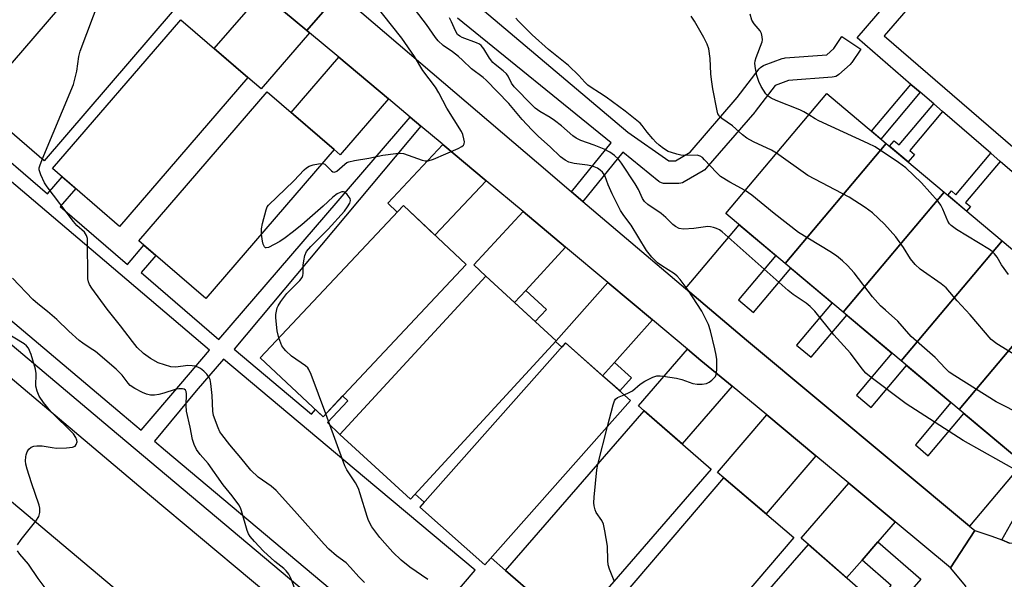
# Model space of a CAD drawing. Units: inches. Extents: x 1231771 to 1237771, y 573453 to 577453.
# Drawn here: x 1236310 to 1236570, y 574755 to 574903 of the extents above; entities that cross this region are included whole.
import ezdxf

# ---------------------------------------------------------------- set-up
doc = ezdxf.new("R2010")
doc.units = ezdxf.units.IN
doc.header["$MEASUREMENT"] = 0
for name, color, linetype in [('BLDG-Footprint', 5, 'Continuous'), ('TRANS-Driveway', 251, 'Continuous'), ('TRANS-Non Street Sidewalk', 7, 'Continuous'), ('TRANS-Road', 130, 'Continuous'), ('TRANS-Street Sidewalk', 7, 'Continuous'), ('Undefined', 1, 'Continuous')]:
    doc.layers.add(name, color=color, linetype=linetype)

msp = doc.modelspace()

# ---------------------------------------------------------------- linework, layer by layer
at = {"layer": 'BLDG-Footprint'}
for points, elevation in [([(1236349.88, 574904.74), (1236316.02, 574865.39), (1236298.32, 574880.62), (1236332.18, 574919.97)], 637.97), ([(1236369.84, 574887.47), (1236335.98, 574848.12), (1236318.27, 574863.36), (1236352.14, 574902.71)], 638.81), ([(1236392.63, 574868.4), (1236358.77, 574829.05), (1236341.07, 574844.28), (1236374.93, 574883.63)], 639.24), ([(1236538.44, 574870.02), (1236511.8, 574838.31), (1236496.11, 574851.49), (1236522.75, 574883.2)], 649.28), ([(1236553.76, 574857.16), (1236527.11, 574825.45), (1236511.8, 574838.31), (1236538.44, 574870.02)], 649.68), ([(1236569.08, 574844.3), (1236542.43, 574812.59), (1236527.11, 574825.45), (1236553.76, 574857.16)], 647.86), ([(1236427.54, 574838.02), (1236389.71, 574797.83), (1236373.15, 574813.41), (1236410.99, 574853.61)], 640.7), ([(1236584.39, 574831.44), (1236557.74, 574799.73), (1236542.43, 574812.59), (1236569.08, 574844.3)], 648.9), ([(1236451.3, 574817.86), (1236412.8, 574776.04), (1236394.19, 574793.17), (1236432.7, 574834.99)], 640.84), ([(1236557.74, 574799.73), (1236584.39, 574831.44), (1236601.18, 574817.34), (1236574.54, 574785.62)], 647.91), ([(1236470.94, 574802.11), (1236432.43, 574758.69), (1236415.26, 574773.92), (1236453.77, 574817.34)], 641.51), ([(1236492.27, 574783.97), (1236455.68, 574741.82), (1236437.94, 574757.22), (1236474.53, 574799.37)], 641.99), ([(1236514.09, 574765.9), (1236477.5, 574723.11), (1236459.01, 574738.92), (1236495.6, 574781.71)], 642.55), ([(1236535.71, 574748.58), (1236500.08, 574707.71), (1236482.33, 574723.19), (1236517.96, 574764.05)], 642.86)]:
    msp.add_lwpolyline(points, close=True, dxfattribs=dict(at, elevation=elevation))
at = {"layer": 'TRANS-Driveway'}
for points in [[(1236385.4, 574899.87), (1236386.12, 574899.27), (1236373.36, 574884.45), (1236369.84, 574887.47), (1236360.99, 574895.09), (1236373.61, 574909.75)], [(1236407, 574881.78), (1236394.28, 574866.99), (1236392.63, 574868.4), (1236381.28, 574878.17), (1236393.86, 574892.79)], [(1236432.79, 574860.18), (1236419.27, 574845.82), (1236410.99, 574853.61), (1236409.32, 574851.84), (1236406.79, 574854.23), (1236421.38, 574869.73)], [(1236453.79, 574842.63), (1236443.25, 574831.18), (1236440.3, 574827.99), (1236432.7, 574834.99), (1236429.53, 574837.91), (1236442.54, 574852.03)], [(1236560.5, 574768.91), (1236501.58, 574818.02), (1236485.48, 574831.67), (1236499.64, 574848.52), (1236509.29, 574840.42), (1236499.45, 574828.69), (1236503.46, 574825.32), (1236513.31, 574837.05), (1236524.19, 574827.91), (1236514.82, 574816.75), (1236518.67, 574813.52), (1236528.04, 574824.68), (1236539.97, 574814.66), (1236530.61, 574803.51), (1236534.49, 574800.25), (1236543.85, 574811.39), (1236555.58, 574801.55), (1236546.21, 574790.39), (1236549.6, 574787.54), (1236558.97, 574798.7), (1236574.54, 574785.62)], [(1236476.71, 574823.46), (1236466.68, 574812.15), (1236463.57, 574808.65), (1236453.77, 574817.34), (1236452.77, 574816.21), (1236451.13, 574817.67), (1236451.3, 574817.87), (1236464.97, 574833.28)], [(1236497.77, 574805.89), (1236484.55, 574790.66), (1236474.53, 574799.37), (1236473.02, 574800.68), (1236486.03, 574815.67), (1236489.55, 574812.72)], [(1236519.85, 574787.53), (1236506.73, 574772.19), (1236495.6, 574781.71), (1236493.94, 574783.13), (1236506.91, 574798.29)], [(1236540.87, 574770.06), (1236536.29, 574764.81), (1236532.09, 574759.98), (1236528, 574755.3), (1236517.96, 574764.05), (1236515.99, 574765.77), (1236528.61, 574780.25)]]:
    msp.add_lwpolyline(points, close=True, dxfattribs=at)
at = {"layer": 'TRANS-Non Street Sidewalk'}
for points in [[(1236547.44, 574883.54), (1236537.06, 574871.18), (1236534.61, 574873.24), (1236545.02, 574885.63)], [(1236553.33, 574878.45), (1236544.71, 574868.17), (1236545.96, 574867.12), (1236544.28, 574865.12), (1236539.35, 574869.26), (1236540.6, 574870.74), (1236541.94, 574869.61), (1236551.03, 574880.44)], [(1236568.59, 574865.28), (1236559.45, 574854.4), (1236560.71, 574853.34), (1236559.72, 574852.16), (1236554.75, 574856.33), (1236555.71, 574857.47), (1236556.9, 574856.47), (1236566.1, 574867.42)], [(1236440.3, 574827.99), (1236443.25, 574831.18), (1236448.71, 574826.15), (1236445.77, 574822.96)], [(1236463.57, 574808.65), (1236466.68, 574812.15), (1236471.21, 574808.13), (1236468.1, 574804.63)], [(1236532.09, 574759.98), (1236536.29, 574764.81), (1236547.61, 574754.94), (1236534.78, 574740.23), (1236531.17, 574743.38), (1236534.27, 574746.93), (1236535.71, 574748.58), (1236539.79, 574753.26)]]:
    msp.add_lwpolyline(points, close=True, dxfattribs=at)
at = {"layer": 'TRANS-Road'}
for points in [[(1236393.55, 574916.81), (1236392.7, 574915.82), (1236391.79, 574912.59), (1236393.97, 574909.75), (1236385.4, 574899.87), (1236373.61, 574909.75), (1236366.95, 574915.33), (1236375.12, 574924.51), (1236377.89, 574922.98), (1236379.88, 574923.59), (1236382.68, 574925.58)], [(1236455.37, 574857.23), (1236458.36, 574854.68), (1236485.48, 574831.67), (1236501.58, 574818.02), (1236560.5, 574768.91), (1236561.86, 574767.78), (1236555.48, 574757.91), (1236540.87, 574770.06), (1236528.61, 574780.25), (1236519.85, 574787.53), (1236506.91, 574798.29), (1236497.77, 574805.89), (1236489.55, 574812.72), (1236486.03, 574815.67), (1236476.71, 574823.46), (1236464.97, 574833.28), (1236453.79, 574842.63), (1236442.54, 574852.03), (1236432.79, 574860.18), (1236421.38, 574869.73), (1236421.19, 574869.89), (1236415.56, 574874.61), (1236412.74, 574876.97), (1236407, 574881.78), (1236393.86, 574892.79), (1236386.12, 574899.27), (1236385.4, 574899.87), (1236393.97, 574909.75), (1236449.07, 574862.57)], [(1236481.07, 574662.71), (1236462.03, 574645.32), (1236379.48, 574714.75), (1236300.16, 574781.39), (1236247.42, 574825.92), (1236229.1, 574841.4), (1236202.79, 574863.62), (1236218.37, 574883.59), (1236286.68, 574825.41), (1236343.87, 574777.16), (1236397.72, 574732.11), (1236447.67, 574689.79)], [(1236569.02, 574765.28), (1236571.07, 574764.47), (1236574.59, 574764.52), (1236578.59, 574764.57), (1236584.38, 574767.14), (1236604.45, 574755.22), (1236582.96, 574729.2), (1236559.52, 574740.32), (1236559.9, 574741.23), (1236560.67, 574743.05), (1236560.87, 574747.59), (1236559.54, 574753.01), (1236559.52, 574753.08), (1236555.48, 574757.91), (1236561.86, 574767.78), (1236566.4, 574766.31)]]:
    msp.add_lwpolyline(points, close=True, dxfattribs=at)
at = {"layer": 'TRANS-Street Sidewalk'}
for points in [[(1236581.27, 574854.33), (1236568.59, 574865.28), (1236566.1, 574867.42), (1236553.33, 574878.45), (1236551.03, 574880.44), (1236547.44, 574883.54), (1236545.02, 574885.63), (1236530.78, 574897.93), (1236538.47, 574906.84), (1236541.68, 574910.56), (1236549.84, 574920.01), (1236552.2, 574922.74), (1236570.12, 574943.51)], [(1236573.23, 574939.3), (1236537.97, 574898.45), (1236603.98, 574841.46)], [(1236429.55, 574907.32), (1236470.25, 574872.99), (1236481.07, 574865.43), (1236482.81, 574865.43), (1236486.65, 574867.69), (1236499.15, 574882.16), (1236504.94, 574889.69), (1236505.27, 574890.05), (1236505.66, 574890.36), (1236506.08, 574890.59), (1236506.27, 574890.67), (1236510.96, 574892.43), (1236511.48, 574892.57), (1236511.78, 574892.6), (1236522.75, 574893.41), (1236524.64, 574895.11), (1236526.79, 574898.29), (1236531.76, 574894.92), (1236529.4, 574891.44), (1236529.21, 574891.19), (1236528.92, 574890.89), (1236526, 574888.26), (1236525.61, 574887.96), (1236525.18, 574887.73), (1236524.71, 574887.58), (1236524.22, 574887.5), (1236512.65, 574886.65), (1236509.17, 574885.35), (1236503.85, 574878.43), (1236503.76, 574878.32), (1236490.87, 574863.39), (1236490.53, 574863.06), (1236490.12, 574862.77), (1236485.14, 574859.84), (1236484.7, 574859.63), (1236484.23, 574859.49), (1236483.74, 574859.43), (1236483.63, 574859.43), (1236480.12, 574859.43), (1236479.63, 574859.47), (1236479.16, 574859.59), (1236478.71, 574859.78), (1236478.4, 574859.97), (1236468.91, 574867.68), (1236458.36, 574854.68), (1236455.37, 574857.23), (1236465.86, 574870.15), (1236425.25, 574903.1)], [(1236571.07, 574764.47), (1236569.02, 574765.28), (1236573.74, 574773.73)]]:
    msp.add_lwpolyline(points, dxfattribs=at)
for points in [[(1236464.56, 574684.69, 0), (1236333.5, 574794.82, 0), (1236224.8, 574886.38, 0)], [(1236299.5, 574871.69, 0), (1236316.92, 574856.7, 0), (1236320.78, 574861.2, 0), (1236324.38, 574858.1, 0), (1236320.27, 574853.32, 0), (1236338.03, 574838.04, 0), (1236342.41, 574843.13, 0), (1236345.55, 574840.43, 0), (1236341.69, 574835.95, 0), (1236362.23, 574818.27, 0), (1236412.74, 574876.97, 0), (1236415.56, 574874.61, 0), (1236366.21, 574815.7, 0), (1236386.7, 574798.53, 0), (1236387.7, 574799.72, 0), (1236389.71, 574797.83, 0), (1236394.88, 574803.32, 0), (1236396.25, 574802.03, 0), (1236390.87, 574796.31, 0), (1236394.19, 574793.17, 0), (1236412.8, 574776.04, 0), (1236414.02, 574777.37, 0), (1236416.43, 574775.24, 0), (1236415.26, 574773.92, 0), (1236432.43, 574758.69, 0), (1236434.09, 574760.56, 0), (1236437.94, 574757.22, 0), (1236455.68, 574741.82, 0)]]:
    msp.add_polyline3d(points, dxfattribs=at)
for points in [[(1236297.87, 574852.8, 0), (1236287.24, 574840.15, 0), (1236336.63, 574798.54, 0), (1236341.68, 574794.3, 0), (1236352.19, 574806.54, 0), (1236359.75, 574815.43, 0), (1236330.2, 574840.47, 0), (1236305.09, 574861.86, 0)], [(1236356.22, 574804.7, 0), (1236345.17, 574791.37, 0), (1236348.08, 574788.92, 0), (1236411.42, 574735.7, 0), (1236420.13, 574745.81, 0), (1236429.87, 574757.34, 0), (1236400.66, 574781.77, 0), (1236363.43, 574813.07, 0)]]:
    msp.add_polyline3d(points, close=True, dxfattribs=at)
at = {"layer": 'Undefined'}
msp.add_line((1236462.26, 574785.23, 642), (1236464.85, 574795.24, 642), dxfattribs=at)
for points, elevation in [([(1236315.54, 574865.8), (1236323.8, 574885.59), (1236324.2, 574887.02), (1236324.66, 574889.07), (1236325.23, 574892.97), (1236325.58, 574894.37), (1236332.58, 574913.12), (1236333.14, 574914.5), (1236333.6, 574915.4), (1236334.24, 574916.28), (1236335.21, 574917.36)], 638), ([(1236469.22, 574803.64), (1236470.58, 574804.2), (1236471.49, 574804.7), (1236473.51, 574806.39), (1236474.74, 574807.18), (1236476.82, 574808.28), (1236477.89, 574808.64), (1236478.73, 574808.66), (1236479.6, 574808.57), (1236483.08, 574807.98), (1236484.48, 574807.62), (1236487.42, 574806.6), (1236488.51, 574806.39), (1236489.9, 574806.43), (1236490.99, 574806.64), (1236491.73, 574806.99), (1236492.41, 574807.48), (1236493.34, 574808.47), (1236493.63, 574809.21), (1236493.75, 574810.61), (1236493.72, 574812.93), (1236493.59, 574814.06), (1236493.22, 574815.75), (1236492.03, 574820.55), (1236491.5, 574822.19), (1236490.42, 574824.49), (1236489.75, 574825.73), (1236486.18, 574831.28), (1236484.01, 574834.1), (1236483.23, 574834.99), (1236482.58, 574835.58), (1236479.17, 574837.7), (1236478.02, 574838.51), (1236476.6, 574839.96), (1236475.13, 574841.78), (1236471.08, 574848.42), (1236469.18, 574850.98), (1236468.33, 574852.33), (1236466.08, 574856.72), (1236465.06, 574859.1), (1236464.14, 574861.52), (1236463.57, 574862.44), (1236462.94, 574862.98), (1236462.23, 574863.45), (1236460.93, 574864.01), (1236459.61, 574864.28), (1236456.06, 574864.74), (1236454.66, 574865.09), (1236453.7, 574865.56), (1236452.47, 574866.52), (1236449.7, 574869.12), (1236446.63, 574871.85), (1236444.83, 574873.64), (1236442.33, 574876.3), (1236438.81, 574880.58), (1236432.84, 574886.69), (1236432, 574887.41), (1236428.89, 574889.75), (1236426.58, 574892), (1236425.49, 574892.94), (1236423.9, 574894.19), (1236421.42, 574895.92), (1236420.14, 574897.08), (1236419.38, 574897.96), (1236417.03, 574901.42), (1236411.23, 574909.13)], 642), ([(1236389.51, 574864.76), (1236389.79, 574864.73), (1236390.21, 574864.54), (1236391.91, 574862.82), (1236392.31, 574862.55), (1236392.72, 574862.44), (1236393.35, 574862.69), (1236395.45, 574864.57), (1236396.04, 574864.96), (1236396.56, 574865.18), (1236397.99, 574865.5), (1236401.8, 574866.14), (1236405.52, 574866.88), (1236408.94, 574867.39), (1236410.08, 574867.46), (1236410.93, 574867.34), (1236415.92, 574865.64), (1236416.71, 574865.45), (1236417.51, 574865.44), (1236418.87, 574865.88), (1236425.4, 574868.71), (1236426.39, 574869.22), (1236426.78, 574869.54), (1236427, 574869.95), (1236427.04, 574870.43), (1236426.95, 574871.23), (1236426.67, 574872.34), (1236426.31, 574873.13), (1236422.41, 574879.33), (1236420.33, 574883.4), (1236419.46, 574884.89), (1236416.06, 574889.27), (1236413.88, 574892.95), (1236410.5, 574897.82), (1236403.07, 574907.25)], 640), ([(1236573.88, 574783.09), (1236558.82, 574791.58), (1236543.78, 574801.23), (1236534.47, 574808.18), (1236533.08, 574809.35), (1236532.16, 574810.45), (1236529.06, 574814.63), (1236524.66, 574819.5), (1236519.58, 574825.67), (1236518.43, 574826.93), (1236517.3, 574827.85), (1236513.94, 574830.1), (1236512.61, 574831.14), (1236495.13, 574846.63), (1236494.42, 574847.16), (1236493.66, 574847.56), (1236492.87, 574847.84), (1236492.06, 574848.02), (1236491.33, 574848.04), (1236487.7, 574847.56), (1236484.89, 574847.36), (1236483.79, 574847.54), (1236482.78, 574848.06), (1236482.1, 574848.62), (1236480.26, 574850.49), (1236479.05, 574851.55), (1236475.54, 574853.88), (1236474.61, 574854.71), (1236474.11, 574855.47), (1236473.06, 574857.89), (1236472.17, 574859.39), (1236468.59, 574864.81), (1236467.74, 574865.82), (1236466.71, 574866.79), (1236465.46, 574867.71), (1236463.98, 574868.47), (1236461.35, 574869.58), (1236457.81, 574870.81), (1236456.62, 574871.38), (1236455.71, 574872.02), (1236452.68, 574874.66), (1236450.87, 574876.08), (1236449.69, 574876.89), (1236447, 574878.48), (1236445.78, 574879.32), (1236444.94, 574880.09), (1236440.17, 574885), (1236439.52, 574885.94), (1236438.6, 574887.82), (1236438.16, 574888.39), (1236437.28, 574889.18), (1236435.18, 574890.83), (1236434.56, 574891.43), (1236433.7, 574892.57), (1236432.15, 574895.02), (1236431.45, 574895.9), (1236431.03, 574896.24), (1236430.29, 574896.61), (1236426.44, 574897.97), (1236425.81, 574898.33), (1236425.26, 574898.81), (1236424.67, 574899.75), (1236423.64, 574902.18), (1236423.11, 574903.21)], 644), ([(1236501.24, 574857.59), (1236497.16, 574859.8), (1236494.73, 574861.32), (1236493.68, 574862.31), (1236490.51, 574865.71), (1236489.91, 574866.27), (1236489.31, 574866.69), (1236488.56, 574866.91), (1236485.38, 574866.86), (1236484.27, 574866.94), (1236483.13, 574867.17), (1236481.72, 574867.6), (1236480.91, 574867.93), (1236479.66, 574868.7), (1236478.47, 574869.57), (1236477.59, 574870.34), (1236476.8, 574871.2), (1236475.31, 574873.01), (1236474, 574874.78), (1236473.47, 574875.36), (1236469.48, 574878.55), (1236464.46, 574882.24), (1236462.75, 574883.42), (1236460.53, 574884.77), (1236459.64, 574885.42), (1236458.88, 574886.16), (1236457.31, 574887.96), (1236454.55, 574890.57), (1236449.23, 574894.81), (1236444.98, 574898.68), (1236441.34, 574902.33), (1236440.61, 574903.15)], 646), ([(1236509.52, 574867.46), (1236508.18, 574868.22), (1236503.38, 574870.43), (1236501.7, 574871.44), (1236500.55, 574872.32), (1236497.86, 574874.71), (1236495.08, 574876.63), (1236494.47, 574877.15), (1236494.22, 574877.47), (1236494.03, 574877.84), (1236493.8, 574878.66), (1236492.71, 574884.4), (1236492.3, 574886.95), (1236492.14, 574888.37), (1236491.96, 574892.45), (1236491.62, 574894.98), (1236491.16, 574896.28), (1236490.29, 574898.04), (1236487.87, 574902.28), (1236486.92, 574903.65)], 648), ([(1236518.03, 574877.59), (1236516.75, 574878.38), (1236515.7, 574878.88), (1236509.42, 574881.33), (1236508.1, 574881.94), (1236507.33, 574882.5), (1236506.71, 574883.15), (1236505.48, 574885.09), (1236504.84, 574886.38), (1236504.32, 574887.99), (1236503.91, 574889.84), (1236503.8, 574891.14), (1236503.88, 574891.86), (1236504.12, 574892.7), (1236505.67, 574896.84), (1236505.76, 574897.4), (1236505.71, 574898.22), (1236505.51, 574899.02), (1236505.15, 574899.75), (1236503.57, 574901.62), (1236503.01, 574902.55), (1236502.5, 574904.14)], 650), ([(1236570.82, 574835.39), (1236568.95, 574837.96), (1236567.74, 574840), (1236567.09, 574840.88), (1236566.46, 574841.45), (1236565.73, 574841.96), (1236557.06, 574847.31), (1236555.63, 574848.35), (1236555.23, 574848.78), (1236554.75, 574849.51), (1236553.47, 574852.67), (1236552.91, 574853.71), (1236552.22, 574854.68), (1236547.81, 574859.57), (1236543.63, 574863.54), (1236541.76, 574864.94), (1236535.58, 574869.1), (1236533.71, 574870.02), (1236520.72, 574876), (1236519.68, 574876.55), (1236518.03, 574877.59)], 650), ([(1236573.89, 574813.29), (1236567.66, 574817.12), (1236566.23, 574818.24), (1236560.65, 574824.78), (1236557.22, 574828.42), (1236554.33, 574831.84), (1236552.98, 574832.94), (1236547.44, 574836.83), (1236546.15, 574838), (1236544.87, 574839.56), (1236543.06, 574842.53), (1236541.02, 574845.38), (1236538.02, 574848.7), (1236534.83, 574851.66), (1236532.94, 574853.06), (1236528.73, 574855.84), (1236517.78, 574861.58), (1236509.52, 574867.46)], 648), ([(1236400.7, 574754.07), (1236399.2, 574755.52), (1236396.96, 574758.04), (1236395.79, 574759.2), (1236393.26, 574761.09), (1236391.24, 574762.89), (1236390, 574764.18), (1236382.2, 574773), (1236377.31, 574778.3), (1236375.99, 574779.5), (1236372.54, 574781.89), (1236370.62, 574783.68), (1236367.96, 574786.98), (1236365.08, 574790.38), (1236362.96, 574793.14), (1236362.49, 574793.87), (1236362, 574794.91), (1236360.82, 574798.19), (1236360.64, 574799.34), (1236360.45, 574803.48), (1236360.1, 574806.64), (1236359.86, 574807.64), (1236359.66, 574808.17), (1236359.04, 574809.09), (1236358.24, 574809.85), (1236357.32, 574810.54), (1236356.62, 574810.94), (1236355.97, 574811.18), (1236355.13, 574811.31), (1236353.98, 574811.33), (1236350.8, 574810.96), (1236349.51, 574811.03), (1236346.16, 574812.04), (1236344.14, 574813.22), (1236342.25, 574814.56), (1236340.66, 574816.09), (1236339.35, 574817.67), (1236336.23, 574821.88), (1236332.7, 574826.27), (1236328.62, 574831.82), (1236328.05, 574832.73), (1236327.76, 574833.46), (1236327.61, 574834.27), (1236327.57, 574835.12), (1236327.54, 574843.74), (1236327.46, 574844.87), (1236327.28, 574845.66), (1236326.71, 574846.55), (1236324.67, 574848.33), (1236323.76, 574849.38), (1236316.88, 574858.52), (1236316.11, 574859.64), (1236315.14, 574861.7), (1236314.76, 574863.02), (1236314.76, 574863.56), (1236314.89, 574864.11), (1236315.54, 574865.8)], 638), ([(1236373.43, 574846.09), (1236373.46, 574847.45), (1236373.73, 574848.87), (1236374.67, 574852.49), (1236374.99, 574853.26), (1236375.29, 574853.72), (1236381.97, 574860.17), (1236384.74, 574863.06), (1236385.36, 574863.6), (1236386.07, 574863.99), (1236387.14, 574864.34), (1236388.51, 574864.66), (1236389.51, 574864.76)], 640), ([(1236378.08, 574818.65), (1236377.62, 574820.49), (1236377.27, 574823.96), (1236377.28, 574824.83), (1236377.4, 574825.71), (1236377.62, 574826.56), (1236377.84, 574827.09), (1236378.6, 574828.3), (1236380.16, 574830.39), (1236383.55, 574833.78), (1236384.22, 574834.65), (1236384.41, 574835.13), (1236384.5, 574835.65), (1236384.48, 574837.86), (1236384.61, 574839.02), (1236384.91, 574840.43), (1236385.35, 574841.46), (1236386.47, 574842.76), (1236391.09, 574847.34), (1236395.37, 574852.11), (1236396.21, 574853.25), (1236396.79, 574854.24), (1236396.97, 574854.98), (1236396.85, 574855.44), (1236396.13, 574856.54), (1236395.37, 574857.17), (1236395.16, 574857.24), (1236394.7, 574857.23), (1236394.22, 574857.06), (1236393.49, 574856.68), (1236392.34, 574855.81), (1236389.73, 574853.41), (1236384.09, 574848.51), (1236381.55, 574846.48), (1236379.69, 574845.06), (1236378.33, 574844.13), (1236376.82, 574843.28), (1236375.32, 574842.55), (1236374.67, 574842.42), (1236374.49, 574842.46), (1236374.22, 574842.73), (1236373.94, 574843.4), (1236373.73, 574844.22), (1236373.43, 574846.09)], 640), ([(1236581.99, 574794.49), (1236567.56, 574801.73), (1236556.58, 574808.6), (1236555.12, 574809.6), (1236554.13, 574810.53), (1236551.37, 574813.45), (1236545.09, 574818.98), (1236541.51, 574823.11), (1236538.25, 574825.94), (1236537.01, 574827.14), (1236534.88, 574829.5), (1236530.02, 574835.86), (1236528.23, 574837.82), (1236526.94, 574839.02), (1236525.32, 574840.33), (1236523.62, 574841.49), (1236515.34, 574846.53), (1236508.92, 574851.54), (1236503.01, 574856.32), (1236501.24, 574857.59)], 646), ([(1236383.85, 574747.96), (1236381.3, 574755.01), (1236380.68, 574756.23), (1236379.97, 574757.13), (1236379.36, 574757.72), (1236376.97, 574759.62), (1236373.95, 574762.33), (1236371.57, 574764.88), (1236370.46, 574766.21), (1236370.06, 574766.86), (1236369.66, 574767.81), (1236368.19, 574772.95), (1236367.89, 574773.78), (1236367.48, 574774.56), (1236365.7, 574776.94), (1236363.35, 574779.8), (1236359.41, 574785.45), (1236357.26, 574787.85), (1236356.3, 574789.21), (1236355.66, 574790.53), (1236355.23, 574791.84), (1236354.62, 574795.07), (1236353.69, 574799.33), (1236353.52, 574800.77), (1236353.67, 574803.86), (1236353.57, 574804.51), (1236353.37, 574804.84), (1236353.05, 574805.08), (1236352.62, 574805.22), (1236351.66, 574805.24), (1236350.68, 574805.01), (1236347.66, 574804.02), (1236346.32, 574803.66), (1236345.24, 574803.51), (1236344.18, 574803.54), (1236343.12, 574803.76), (1236342.05, 574804.21), (1236339.97, 574805.28), (1236338.8, 574806.07), (1236338.23, 574806.69), (1236336.66, 574808.84), (1236335.07, 574810.37), (1236329.63, 574815.02), (1236328.25, 574815.98), (1236326.23, 574817.23), (1236325.33, 574817.93), (1236322.57, 574820.43), (1236319.43, 574823.5), (1236316.91, 574825.63), (1236314.37, 574827.65), (1236313.05, 574828.82), (1236307.69, 574834.39)], 636), ([(1236309.03, 574763.97), (1236310.02, 574765.38), (1236313.88, 574770.2), (1236314.61, 574771.44), (1236314.9, 574772.52), (1236314.91, 574773.64), (1236314.73, 574774.49), (1236312.69, 574780.39), (1236311.57, 574783.95), (1236311.21, 574785.34), (1236311.12, 574786.17), (1236311.17, 574787.27), (1236311.28, 574787.8), (1236311.6, 574788.55), (1236312.04, 574789.22), (1236312.59, 574789.75), (1236313.3, 574790.03), (1236314.08, 574790.16), (1236315.49, 574790.14), (1236318.15, 574789.67), (1236319.32, 574789.55), (1236321.92, 574789.61), (1236323.58, 574789.8), (1236324.25, 574790.09), (1236324.54, 574790.45), (1236324.75, 574791.17), (1236324.71, 574791.66), (1236324.43, 574792.37), (1236323.79, 574793.27), (1236317.81, 574799.2), (1236315.86, 574801.63), (1236314.73, 574803.29), (1236314.2, 574804.55), (1236313.89, 574805.86), (1236313.92, 574809.25), (1236313.78, 574810.38), (1236312.61, 574814.31), (1236311.95, 574815.91), (1236311.43, 574816.56), (1236310.77, 574817.12), (1236305.81, 574820.08)], 634), ([(1236390.45, 574798.61), (1236386.61, 574809.02), (1236386, 574810.33), (1236385.67, 574810.76), (1236385.1, 574811.27), (1236381.38, 574813.85), (1236379.9, 574815.2), (1236379.34, 574815.84), (1236378.87, 574816.55), (1236378.08, 574818.65)], 640), ([(1236464.85, 574795.24), (1236466.31, 574800.94), (1236466.7, 574802.03), (1236466.99, 574802.49), (1236467.47, 574802.88), (1236469.22, 574803.64)], 642), ([(1236417.42, 574754.87), (1236412.64, 574758.09), (1236410.39, 574759.92), (1236408.11, 574762.07), (1236406.02, 574764.4), (1236404.73, 574765.97), (1236402.61, 574768.78), (1236401.74, 574770.4), (1236401.34, 574771.49), (1236399.54, 574777.45), (1236399.06, 574778.84), (1236398.25, 574780.4), (1236396, 574783.84), (1236395.45, 574784.83), (1236393.93, 574789.18), (1236390.45, 574798.61)], 640), ([(1236466.64, 574754.44), (1236465.39, 574757.59), (1236465.07, 574758.72), (1236464.95, 574759.85), (1236464.84, 574763.61), (1236464.14, 574767.7), (1236463.77, 574769.42), (1236463.33, 574770.46), (1236461.87, 574772.5), (1236461.57, 574773.23), (1236461.31, 574774.26), (1236461.25, 574775.1), (1236461.34, 574776.55), (1236462.05, 574783.82), (1236462.26, 574785.23)], 642), ([(1236320.53, 574746.97), (1236314.44, 574755.11), (1236311.9, 574758.84), (1236309.67, 574761.52), (1236309.03, 574762.43)], 634)]:
    msp.add_lwpolyline(points, dxfattribs=dict(at, elevation=elevation))

doc.saveas('drawing.dxf')
